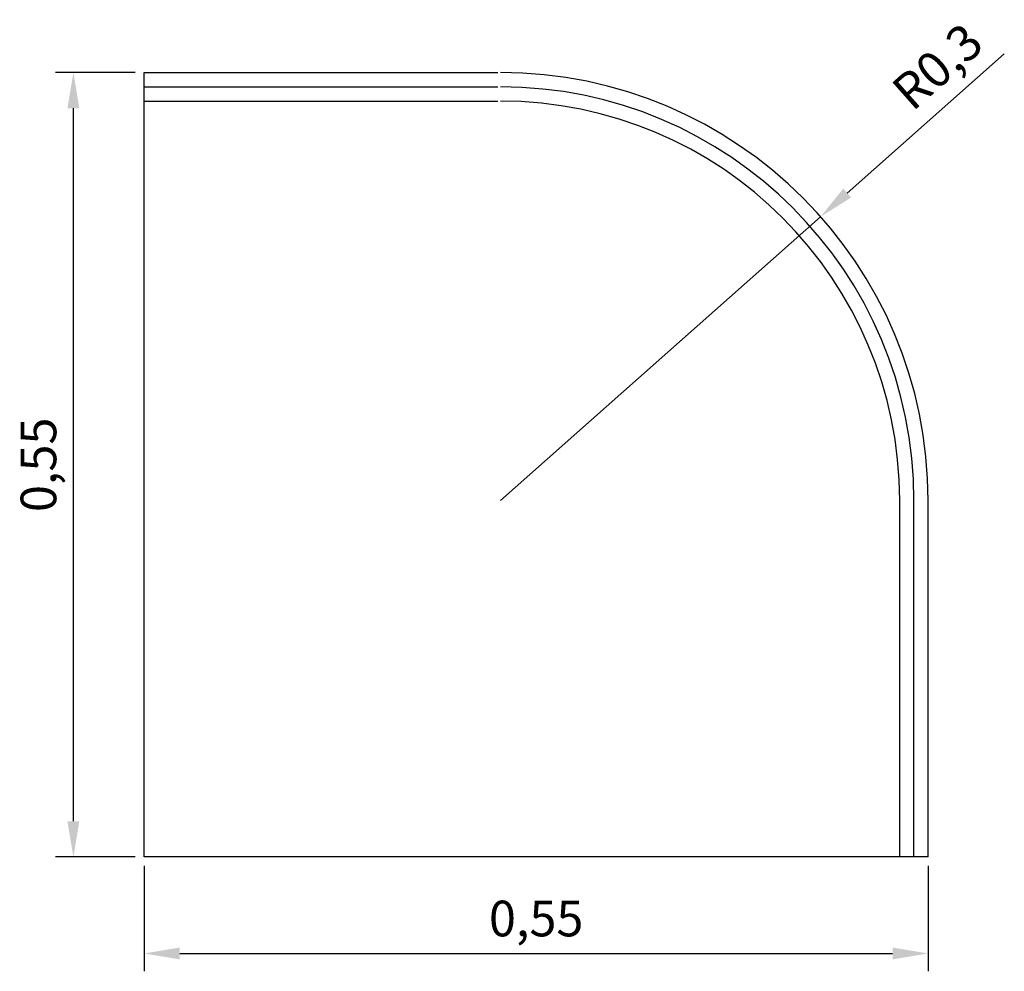
# Model space of a CAD drawing. Units: millimetres. Extents: x 2192.26 to 2193.1, y 1147.34 to 1149.44.
# Drawn here: x 2192.41 to 2193.1, y 1148.77 to 1149.44 of the extents above; entities that cross this region are included whole.
import ezdxf

# ---------------------------------------------------------------- set-up
doc = ezdxf.new("R2010")
doc.units = ezdxf.units.MM
doc.layers.add('PECA', color=1, linetype='Continuous')
doc.styles.get("Standard").update_dxf_attribs({"font": 'ARIAL.TTF'})
doc.dimstyles.new('ISO-25', dxfattribs={"dimscale": 0.01, "dimtxt": 2.5, "dimasz": 2.5, "dimexe": 1.25, "dimexo": 0.625, "dimtad": 1, "dimdec": 3, "dimtxsty": 'Standard', "dimcen": 2.5, "dimadec": 0, "dimazin": 0, "dimtfac": 1, "dimtdec": 3, "dimtmove": 0, "dimatfit": 3, "dimfxl": 1, "dimarcsym": 0})

# ---------------------------------------------------------------- blocks, each defined once
blk = doc.blocks.new('QUINA_30')
at = {"layer": 'PECA', "color": 0, "linetype": 'Continuous'}
for p, q in [((41.15679, -79.53672), (41.40486, -79.53672)), ((41.15679, -80.08673), (41.15679, -79.53673)), ((41.15679, -79.54673), (41.40486, -79.54673)), ((41.15679, -79.55673), (41.40486, -79.55673)), ((41.6868, -80.08673), (41.6868, -79.83672)), ((41.69679, -80.08673), (41.69679, -79.83672)), ((41.70679, -80.08673), (41.70679, -79.83672)), ((41.70679, -80.08673), (41.15679, -80.08673))]:
    blk.add_line(p, q, dxfattribs=at)
for radius in [0.3, 0.29, 0.28]:
    blk.add_arc((41.40679, -79.83672), radius, 0, 90, dxfattribs=at)
blk = doc.blocks.new('*D11')
at = {"color": 0, "lineweight": -2}
for p, q in [((2192.49414, 1149.40433), (2192.43826, 1149.40433)), ((2192.45076, 1148.87933), (2192.45076, 1149.37933)), ((2192.49414, 1148.85433), (2192.43826, 1148.85433))]:
    blk.add_line(p, q, dxfattribs=at)
at = {"color": 0}
for points in [[(2192.44659, 1149.37933), (2192.45492, 1149.37933), (2192.45076, 1149.40433)], [(2192.44659, 1148.87933), (2192.45492, 1148.87933), (2192.45076, 1148.85433)]]:
    blk.add_solid(points, dxfattribs=at)
at = {"layer": 'Defpoints', "color": 0}
for p in [(2192.45076, 1149.40433), (2192.50039, 1149.40433), (2192.50039, 1148.85433)]:
    blk.add_point(p, dxfattribs=at)
at = {"color": 0, "insert": (2192.42948, 1149.12933), "char_height": 0.025, "attachment_point": 5, "rotation": 90}
blk.add_mtext('0,55', dxfattribs=at)
blk = doc.blocks.new('*D12')
at = {"color": 0, "lineweight": -2}
for p, q in [((2192.50039, 1148.84808), (2192.50039, 1148.77414)), ((2193.05039, 1148.84808), (2193.05039, 1148.77414)), ((2192.52539, 1148.78664), (2193.02539, 1148.78664))]:
    blk.add_line(p, q, dxfattribs=at)
at = {"color": 0}
for points in [[(2192.52539, 1148.79081), (2192.52539, 1148.78248), (2192.50039, 1148.78664)], [(2193.02539, 1148.79081), (2193.02539, 1148.78248), (2193.05039, 1148.78664)]]:
    blk.add_solid(points, dxfattribs=at)
at = {"layer": 'Defpoints', "color": 0}
for p in [(2192.50039, 1148.85433), (2193.05039, 1148.85433), (2193.05039, 1148.78664)]:
    blk.add_point(p, dxfattribs=at)
at = {"color": 0, "insert": (2192.77539, 1148.80792), "char_height": 0.025, "attachment_point": 5}
blk.add_mtext('0,55', dxfattribs=at)
blk = doc.blocks.new('*D13')
at = {"color": 0, "lineweight": -2}
for p, q in [((2193.10378, 1149.41754), (2192.99362, 1149.3199)), ((2192.75039, 1149.10434), (2192.97491, 1149.30332))]:
    blk.add_line(p, q, dxfattribs=at)
at = {"color": 0}
blk.add_solid([(2192.99085, 1149.32302), (2192.99638, 1149.31678), (2192.97491, 1149.30332)], dxfattribs=at)
at = {"layer": 'Defpoints', "color": 0}
for p in [(2192.97491, 1149.30332), (2192.75039, 1149.10434)]:
    blk.add_point(p, dxfattribs=at)
at = {"color": 0, "insert": (2193.05901, 1149.40628), "char_height": 0.025, "attachment_point": 5, "rotation": 41.54903}
blk.add_mtext('R0,3', dxfattribs=at)

msp = doc.modelspace()

# ---------------------------------------------------------------- block references
at = {"linetype": 'Continuous'}
msp.add_blockref('QUINA_30', (2151.3436, 1228.94106), dxfattribs=at)

# ---------------------------------------------------------------- dimensions: what is measured, and where the dimension line sits
dim = msp.add_radius_dim(center=(2192.75039, 1149.10434), mpoint=(2192.97491, 1149.30332), dimstyle='ISO-25')
dim.commit()
dim.dimension.update_dxf_attribs({"geometry": '*D13', "text_midpoint": (2193.07312, 1149.39036), "dimtype": 164})
dim = msp.add_linear_dim(base=(2192.45076, 1149.40433), p1=(2192.50039, 1148.85433), p2=(2192.50039, 1149.40433), angle=90, dimstyle='ISO-25')
dim.commit()
dim.dimension.update_dxf_attribs({"geometry": '*D11', "text_midpoint": (2192.42948, 1149.12933)})
dim = msp.add_linear_dim(base=(2193.05039, 1148.78664), p1=(2192.50039, 1148.85433), p2=(2193.05039, 1148.85433), dimstyle='ISO-25')
dim.commit()
dim.dimension.update_dxf_attribs({"geometry": '*D12', "text_midpoint": (2192.77539, 1148.80792)})

doc.saveas('drawing.dxf')
